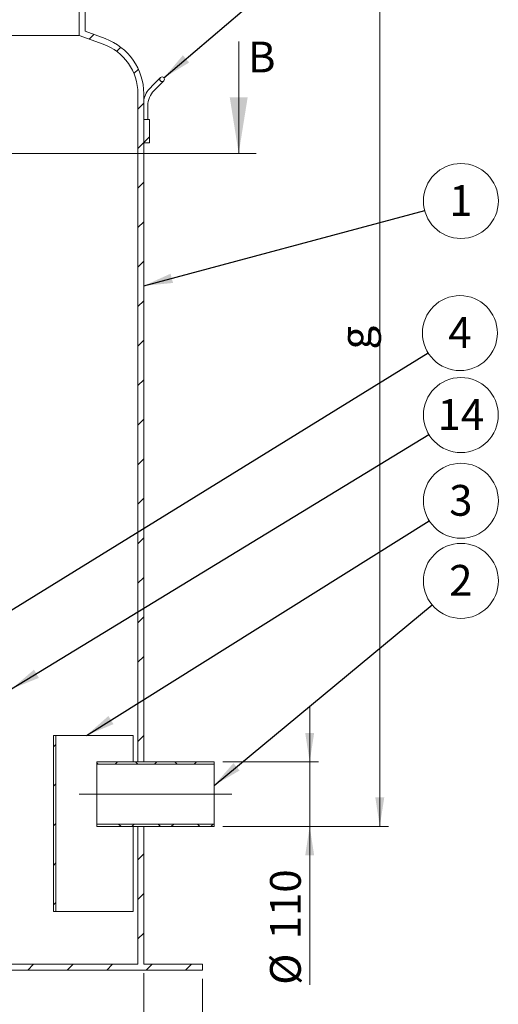
# Model space of a CAD drawing. Units: millimetres. Extents: x 8 to 412, y 5 to 290.
# Drawn here: x 94 to 149, y 102 to 214 of the extents above; entities that cross this region are included whole.
import ezdxf

# ---------------------------------------------------------------- set-up
doc = ezdxf.new("R2010")
doc.units = ezdxf.units.MM
doc.linetypes.add('CENTERX2', pattern=[20.32, 12.7, -2.54, 2.54, -2.54])
doc.styles.add('SLDTEXTSTYLE0', font='TXT', dxfattribs={"width": 0.605})
doc.dimstyles.new('SLDDIMSTYLE0', dxfattribs={"dimtxt": 3.5, "dimasz": 3.302, "dimexe": 0, "dimexo": 0.0625, "dimgap": 0.875, "dimtad": 1, "dimdec": 3, "dimlfac": 15, "dimrnd": 1e-09, "dimzin": 12, "dimdsep": 46, "dimtxsty": 'SLDTEXTSTYLE0', "dimsah": 1, "dimcen": 0.09, "dimadec": 0, "dimazin": 3, "dimtfac": 1, "dimtdec": 3, "dimtmove": 0, "dimatfit": 0, "dimfxl": 0, "dimfrac": 2, "dimtolj": 1, "dimtzin": 12, "dimarcsym": 0})
doc.dimstyles.new('SLDDIMSTYLE1', dxfattribs={"dimtxt": 3.5, "dimasz": 3.302, "dimexe": 0, "dimexo": 0.0625, "dimgap": 0.875, "dimtad": 1, "dimdec": 3, "dimlfac": 15, "dimrnd": 1e-09, "dimzin": 12, "dimdsep": 46, "dimtxsty": 'SLDTEXTSTYLE0', "dimsah": 1, "dimcen": 0.09, "dimadec": 0, "dimazin": 3, "dimtfac": 1, "dimtdec": 3, "dimtofl": 0, "dimtmove": 0, "dimatfit": 3, "dimfxl": 0, "dimfrac": 2, "dimtolj": 1, "dimtzin": 12, "dimarcsym": 0})
doc.dimstyles.new('SLDDIMSTYLE2', dxfattribs={"dimtxt": 0, "dimasz": 3.302, "dimexe": 0, "dimexo": 0.0625, "dimgap": 0, "dimtad": 0, "dimtih": 1, "dimtoh": 1, "dimdec": 0, "dimrnd": 1e-09, "dimzin": 0, "dimdsep": 46, "dimtxsty": 'Standard', "dimsah": 1, "dimcen": 0.09, "dimadec": 0, "dimazin": 0, "dimtfac": 3.302, "dimtdec": 0, "dimtofl": 0, "dimtmove": 0, "dimatfit": 3, "dimfxl": 0, "dimfrac": 2, "dimtolj": 1, "dimtzin": 0, "dimarcsym": 0})

# ---------------------------------------------------------------- blocks, each defined once
blk = doc.blocks.new('SW_HATCH_0')
at = {"color": 0, "linetype": 'Continuous', "lineweight": 0}
for p, q in [((4.07, 80.4), (4.59, 80.93)), ((7.17, 79.01), (7.65, 79.49)), ((9.14, 76.49), (9.65, 77)), ((9.6, 72.46), (10.27, 73.13)), ((9.6, 67.97), (10.27, 68.64)), ((10.27, 68.64), (10.93, 69.3)), ((9.6, 63.48), (10.27, 64.15)), ((9.6, 58.99), (10.27, 59.66)), ((9.6, 54.5), (10.27, 55.17)), ((9.6, 50.01), (10.27, 50.68)), ((9.6, 45.52), (10.27, 46.19)), ((9.6, 41.03), (10.27, 41.7)), ((9.6, 36.54), (10.27, 37.21)), ((9.6, 32.05), (10.27, 32.72)), ((9.6, 27.56), (10.27, 28.23)), ((9.6, 23.07), (10.27, 23.74)), ((9.6, 18.58), (10.27, 19.25)), ((9.6, 14.09), (10.27, 14.76)), ((9.6, 9.6), (10.27, 10.27)), ((9.6, 0.62), (10.27, 1.29)), ((0, 0), (0.27, 0.27)), ((5.1, -1.98), (4.93, -1.81)), ((7, -1.98), (7.27, -1.71)), ((9.59, -1.98), (9.32, -1.71)), ((11.49, -1.98), (11.76, -1.71)), ((14.08, -1.98), (13.81, -1.71)), ((15.98, -1.98), (16.25, -1.71)), ((0, -4.49), (0.27, -4.22)), ((0, -8.98), (0.27, -8.71)), ((7.68, -9.05), (7.41, -8.78)), ((8.91, -9.05), (9.18, -8.78)), ((12.17, -9.05), (11.9, -8.78)), ((13.4, -9.05), (13.67, -8.78)), ((16.66, -9.05), (16.39, -8.78)), ((17.89, -9.05), (18.16, -8.78)), ((9.6, -12.85), (10.27, -12.18)), ((0, -13.47), (0.27, -13.2)), ((9.6, -17.34), (10.27, -16.67)), ((0, -17.96), (0.27, -17.69)), ((9.6, -21.83), (10.27, -21.16)), ((-2.93, -25.38), (-2.26, -24.71)), ((1.56, -25.38), (2.23, -24.71)), ((6.05, -25.38), (6.72, -24.71)), ((10.54, -25.38), (11.21, -24.71)), ((15.03, -25.38), (15.7, -24.71))]:
    blk.add_line(p, q, dxfattribs=at)
blk = doc.blocks.new('_D')
at = {"color": 7, "linetype": 'Continuous', "lineweight": 0}
for p, q in [((127.33, 129.76), (127.33, 136.11)), ((117.46, 129.76), (128.33, 129.76)), ((127.33, 129.76), (127.33, 122.43)), ((117.46, 122.43), (128.33, 122.43)), ((127.33, 122.43), (127.33, 104.43))]:
    blk.add_line(p, q, dxfattribs=at)
for points in [[(127.33, 129.76), (127.84, 133.06), (126.82, 133.06)], [(127.33, 122.43), (126.82, 119.13), (127.84, 119.13)]]:
    blk.add_solid(points, dxfattribs=at)
at = {"color": 7, "linetype": 'Continuous', "lineweight": 0, "char_height": 3.5, "attachment_point": 1, "rotation": 90, "style": 'SLDTEXTSTYLE0'}
for s, insert in [('110', (122.82, 109.6, 14.84)), ('%%c', (122.82, 104.43, 14.84))]:
    blk.add_mtext(s, dxfattribs=dict(at, insert=insert))
blk = doc.blocks.new('_D_1')
at = {"color": 7, "linetype": 'Continuous', "lineweight": 0}
for p, q in [((102.8, 239.96), (136.3, 239.96)), ((135.3, 122.43), (135.3, 239.96)), ((117.46, 122.43), (136.3, 122.43))]:
    blk.add_line(p, q, dxfattribs=at)
for points in [[(135.3, 239.96), (134.79, 236.66), (135.81, 236.66)], [(135.3, 122.43), (135.81, 125.73), (134.79, 125.73)]]:
    blk.add_solid(points, dxfattribs=at)
at = {"color": 7, "linetype": 'Continuous', "lineweight": 0, "insert": (130.79, 176.61, 14.84), "char_height": 3.5, "attachment_point": 1, "rotation": 90, "style": 'SLDTEXTSTYLE0'}
blk.add_mtext('g', dxfattribs=at)
blk = doc.blocks.new('_D_5')
at = {"color": 7, "linetype": 'Continuous', "lineweight": 0}
for p, q in [((48.46, 105.1), (48.46, 89.1)), ((115.13, 105.1), (115.13, 89.1)), ((48.46, 90.1), (115.13, 90.1))]:
    blk.add_line(p, q, dxfattribs=at)
for points in [[(48.46, 90.1), (51.76, 89.59), (51.76, 90.6)], [(115.13, 90.1), (111.83, 90.6), (111.83, 89.59)]]:
    blk.add_solid(points, dxfattribs=at)
at = {"color": 7, "linetype": 'Continuous', "lineweight": 0, "char_height": 3.5, "attachment_point": 1, "style": 'SLDTEXTSTYLE0'}
for s, insert in [('%%c', (73.51, 94.61, 14.84)), ('1000', (78.68, 94.61, 14.84))]:
    blk.add_mtext(s, dxfattribs=dict(at, insert=insert))
blk = doc.blocks.new('_D_6')
at = {"color": 7, "linetype": 'Continuous', "lineweight": 0}
for p, q in [((55.13, 105.76), (55.13, 95.1)), ((108.46, 105.76), (108.46, 95.1)), ((55.13, 96.1), (108.46, 96.1))]:
    blk.add_line(p, q, dxfattribs=at)
for points in [[(55.13, 96.1), (58.43, 95.59), (58.43, 96.6)], [(108.46, 96.1), (105.16, 96.6), (105.16, 95.59)]]:
    blk.add_solid(points, dxfattribs=at)
at = {"color": 7, "linetype": 'Continuous', "lineweight": 0, "char_height": 3.5, "attachment_point": 1, "style": 'SLDTEXTSTYLE0'}
for s, insert in [('%%c', (74.61, 100.61, 14.84)), ('800', (79.78, 100.61, 14.84))]:
    blk.add_mtext(s, dxfattribs=dict(at, insert=insert))
blk = doc.blocks.new('SW_NOTE_2')
at = {"color": 0, "linetype": 'Continuous', "lineweight": 0}
blk.add_circle((4.11, 1.1), 4.26, dxfattribs=at)
at = {"color": 0, "linetype": 'Continuous', "lineweight": 0, "insert": (4.11, 2.9), "char_height": 3.5, "attachment_point": 2, "style": 'SLDTEXTSTYLE0'}
blk.add_mtext('1', dxfattribs=at)
blk = doc.blocks.new('SW_NOTE_3')
at = {"color": 0, "linetype": 'Continuous', "lineweight": 0}
blk.add_circle((3.62, 2.23), 4.26, dxfattribs=at)
at = {"color": 0, "linetype": 'Continuous', "lineweight": 0, "insert": (3.62, 4.04), "char_height": 3.5, "attachment_point": 2, "style": 'SLDTEXTSTYLE0'}
blk.add_mtext('4', dxfattribs=at)
blk = doc.blocks.new('SW_NOTE_6')
at = {"color": 0, "linetype": 'Continuous', "lineweight": 0}
blk.add_circle((3.28, 2.71), 4.26, dxfattribs=at)
at = {"color": 0, "linetype": 'Continuous', "lineweight": 0, "insert": (3.27, 4.52), "char_height": 3.5, "attachment_point": 2, "style": 'SLDTEXTSTYLE0'}
blk.add_mtext('2', dxfattribs=at)
blk = doc.blocks.new('SW_NOTE_7')
at = {"color": 0, "linetype": 'Continuous', "lineweight": 0}
blk.add_circle((3.61, 2.26), 4.26, dxfattribs=at)
at = {"color": 0, "linetype": 'Continuous', "lineweight": 0, "insert": (3.6, 4.06), "char_height": 3.5, "attachment_point": 2, "style": 'SLDTEXTSTYLE0'}
blk.add_mtext('3', dxfattribs=at)
blk = doc.blocks.new('SW_NOTE_10')
at = {"color": 0, "linetype": 'Continuous', "lineweight": 0}
blk.add_circle((3.63, 2.21), 4.26, dxfattribs=at)
at = {"color": 0, "linetype": 'Continuous', "lineweight": 0, "insert": (3.63, 4.02), "char_height": 3.5, "attachment_point": 2, "style": 'SLDTEXTSTYLE0'}
blk.add_mtext('14', dxfattribs=at)

msp = doc.modelspace()

# ---------------------------------------------------------------- linework, layer by layer
at = {"color": 7, "linetype": 'Continuous', "lineweight": 15}
for p, q in [((101.128757, 212.295984), (101.128757, 216.096122)), ((101.795424, 212.762789), (101.795424, 215.696122)), ((104.075558, 211.932888), (101.795424, 212.762789)), ((71.996895, 212.295984), (101.128757, 212.295984)), ((103.847545, 211.306426), (101.128757, 212.295984)), ((110.359147, 207.503636), (109.416338, 206.560827)), ((109.793461, 206.183703), (110.73627, 207.126512)), ((109.416338, 206.560827), (109.254577, 206.399066)), ((109.631701, 206.021942), (109.793461, 206.183703)), ((107.795424, 129.762789), (107.795424, 205.668271)), ((108.46209, 129.762789), (108.46209, 205.668271)), ((108.928757, 202.762789), (108.928757, 204.324886)), ((108.46209, 202.762789), (108.46209, 200.096122)), ((109.128757, 202.762789), (108.46209, 202.762789)), ((109.128757, 200.096122), (109.128757, 202.762789)), ((109.128757, 200.096122), (108.46209, 200.096122)), ((98.195424, 132.762789), (98.195424, 112.762789)), ((98.46209, 132.762789), (98.195424, 132.762789)), ((98.46209, 112.762789), (98.46209, 132.762789)), ((98.46209, 132.762789), (103.795424, 132.762789)), ((103.795424, 132.762789), (107.242537, 132.762789)), ((107.242537, 129.762789), (107.242537, 132.762789)), ((116.46209, 129.762789), (103.128757, 129.762789)), ((103.128757, 129.762789), (103.128757, 129.496122)), ((103.128757, 129.496122), (116.46209, 129.496122)), ((103.128757, 129.496122), (103.128757, 122.696122)), ((107.795424, 129.762789), (108.46209, 129.762789)), ((116.46209, 129.496122), (116.46209, 129.762789)), ((116.46209, 129.496122), (116.46209, 122.696122)), ((116.46209, 122.696122), (103.128757, 122.696122)), ((103.128757, 122.696122), (103.128757, 122.429456)), ((103.128757, 122.429456), (116.46209, 122.429456)), ((107.242537, 112.762789), (107.242537, 122.429456)), ((107.795424, 106.762789), (107.795424, 122.429456)), ((108.46209, 122.429456), (107.795424, 122.429456)), ((108.46209, 106.762789), (108.46209, 122.429456)), ((116.46209, 122.429456), (116.46209, 122.696122)), ((98.46209, 112.762789), (98.195424, 112.762789)), ((98.46209, 112.762789), (103.795424, 112.762789)), ((103.795424, 112.762789), (107.242537, 112.762789)), ((89.795424, 106.762789), (107.795424, 106.762789)), ((115.128757, 106.762789), (108.46209, 106.762789)), ((115.128757, 106.096122), (115.128757, 106.762789)), ((48.46209, 106.096122), (115.128757, 106.096122))]:
    msp.add_line(p, q, dxfattribs=at)
at = {"color": 7, "linetype": 'Continuous', "lineweight": 0}
for p, q in [((119.257108, 211.59515), (119.257108, 198.89515)), ((42.348062, 198.89515), (121.257108, 198.89515))]:
    msp.add_line(p, q, dxfattribs=at)
at = {"color": 7, "linetype": 'CENTERX2', "lineweight": 0, "ltscale": 3.333333}
msp.add_line((101.128757, 126.096122), (118.46209, 126.096122), dxfattribs=at)
at = {"color": 7, "linetype": 'Continuous', "lineweight": 15}
msp.add_circle((110.547708, 207.315074), 0.266667, dxfattribs=at)
for centre, radius, start, end in [((101.795424, 205.668271), 6.666667, 0, 70), ((101.795424, 205.668271), 6, 0, 70), ((111.328757, 204.324886), 2.933333, 135, 167.76124423), ((111.328757, 204.324886), 2.4, 135, 180)]:
    msp.add_arc(centre, radius, start, end, dxfattribs=at)
at = {"color": 7, "linetype": 'Continuous', "lineweight": 0}
msp.add_solid([(119.257108, 198.89515), (120.273108, 205.24515), (118.241108, 205.24515)], dxfattribs=at)

# ---------------------------------------------------------------- block references
for name, p in [('SW_HATCH_0', (98.195424, 131.476378)), ('SW_NOTE_2', (140.412728, 192.387583)), ('SW_NOTE_3', (140.791477, 176.248477)), ('SW_NOTE_10', (140.889574, 166.95717)), ('SW_NOTE_7', (140.916787, 157.165018)), ('SW_NOTE_6', (141.246383, 147.617747))]:
    msp.add_blockref(name, p, dxfattribs=at)

# ---------------------------------------------------------------- texts
at = {"color": 7, "linetype": 'Continuous', "insert": (120.307221, 211.59515), "char_height": 3.5, "attachment_point": 1, "style": 'SLDTEXTSTYLE0'}
msp.add_mtext('B', dxfattribs=at)

# ---------------------------------------------------------------- dimensions: what is measured, and where the dimension line sits
at = {"color": 7, "linetype": 'Continuous', "lineweight": 0}
dim = msp.add_linear_dim(base=(135.298055, 239.962789), p1=(116.46209, 122.429456), p2=(101.795424, 239.962789), angle=90, dimstyle='SLDDIMSTYLE1', dxfattribs=at)
dim.commit()
dim.dimension.update_dxf_attribs({"geometry": '_D_1', "text_midpoint": (135.298055, 179.019691), "dimtype": 160})
dim = msp.add_linear_dim(base=(127.327159, 122.429456), p1=(116.46209, 129.762789), p2=(116.46209, 122.429456), angle=90, text='%%c<>', dimstyle='SLDDIMSTYLE0', dxfattribs=at)
dim.commit()
dim.dimension.update_dxf_attribs({"geometry": '_D', "text_midpoint": (127.327159, 111.615047), "dimtype": 160})
for base, p1, p2, picture, middle in [((108.46209, 96.096122), (55.128757, 106.762789), (108.46209, 106.762789), '_D_6', (81.795424, 96.096122)), ((115.128757, 90.096122), (48.46209, 106.096122), (115.128757, 106.096122), '_D_5', (81.795424, 90.096122))]:
    dim = msp.add_linear_dim(base=base, p1=p1, p2=p2, text='%%c<>', dimstyle='SLDDIMSTYLE1', dxfattribs=at)
    dim.commit()
    dim.dimension.update_dxf_attribs({"geometry": picture, "text_midpoint": middle, "dimtype": 160})

# ---------------------------------------------------------------- leaders
for points in [[(110.756715, 207.480686), (141.292737, 233.652542)], [(108.46209, 183.848522), (140.412728, 192.387583)], [(87.795424, 143.591319), (140.791477, 176.248477)], [(93.43779, 138.052132), (140.889574, 166.95717)], [(101.933082, 132.762789), (140.916787, 157.165018)], [(116.46209, 127.092142), (141.246383, 147.617747)]]:
    msp.add_leader(points, dimstyle='SLDDIMSTYLE2', dxfattribs=at)

doc.saveas('drawing.dxf')
